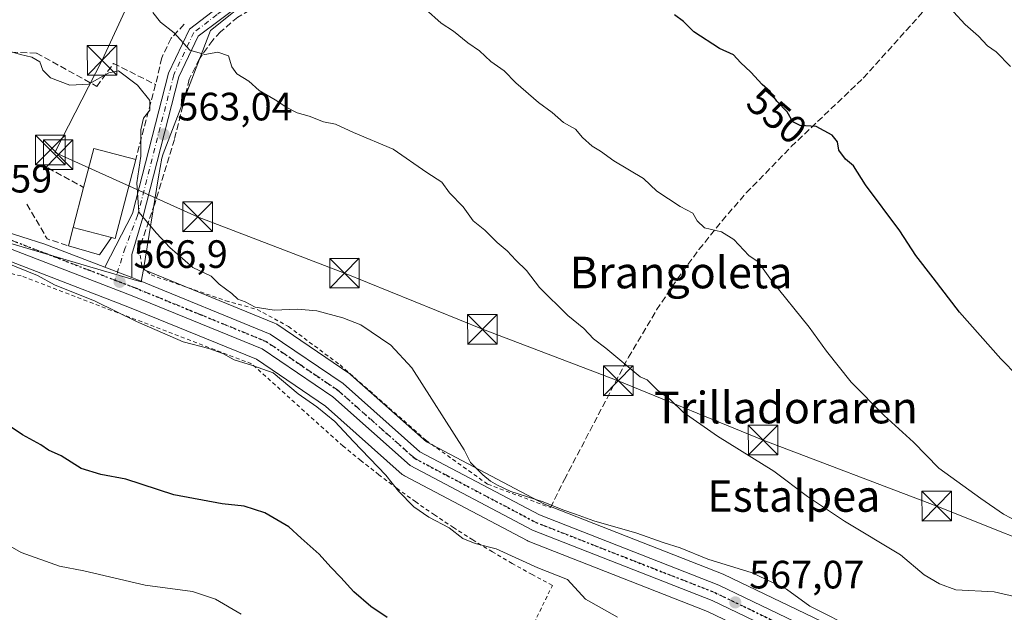
# Model space of a CAD drawing. Units: metres. Extents: x 603653 to 607088, y 4754662 to 4757028.
# Drawn here: x 606511 to 606760, y 4756736 to 4756886 of the extents above; entities that cross this region are included whole.
import ezdxf
from ezdxf.enums import TextEntityAlignment as Align

# ---------------------------------------------------------------- set-up
doc = ezdxf.new("R2010")
doc.units = ezdxf.units.M
doc.header["$MEASUREMENT"] = 0
for name, pattern in [('DGN Style 2', [1.6480167562047852, 0.988810053722871, -0.6592067024819142]), ('DGN Style 3', [2.307223458686699, 1.648016756204785, -0.6592067024819142]), ('DGN Style 4', [2.6384748266838614, 1.318413404963828, -0.6592067024819142, 0.001648016756204785, -0.6592067024819142]), ('DGN Style 5', [1.1536117293433497, 0.4944050268614355, -0.6592067024819142])]:
    doc.linetypes.add(name, pattern=pattern)
for name, color, linetype, lineweight in [('Alambrada', 7, 'DGN Style 2', 0), ('Carretera de calzada única Cxs', 7, 'Continuous', 13), ('Carretera de calzada única eje', 7, 'DGN Style 4', 0), ('Cementerio Cxs', 135, 'Continuous', 0), ('Curva de nivel maestra', 30, 'Continuous', 30), ('Curva de nivel normal', 30, 'Continuous', 0), ('Edificación Cxs', 1, 'Continuous', 13), ('Edificación ligera Cxs', 1, 'Continuous', 0), ('Muro lineal', 1, 'DGN Style 3', 13), ('Núcleo urbano CxS', 7, 'Continuous', 0), ('Obra de contención lineal', 1, 'DGN Style 3', 13), ('Pista pavimentada Cxs', 135, 'Continuous', 0), ('Pista pavimentada eje', 135, 'DGN Style 4', 0), ('Prado CxS', 92, 'Continuous', 0), ('Punto de cota en terreno', 7, 'Continuous', 0), ('Ruta', 7, 'DGN Style 5', 30), ('Rótulo de curva de nivel directora', 7, 'Continuous', 0), ('Rótulo de punto de cota en terreno', 7, 'Continuous', 0), ('Seto lineal', 92, 'DGN Style 3', 0), ('Surgencia fuente', 7, 'Continuous', 0), ('Tendido', 6, 'Continuous', 0), ('Texto cartográfico', 7, 'Continuous', 0), ('Torre de tendido puntual', 7, 'Continuous', 0)]:
    doc.layers.add(name, color=color, linetype=linetype, lineweight=lineweight)
doc.styles.add('Style-Arial', font='txt')

# ---------------------------------------------------------------- blocks, each defined once
blk = doc.blocks.new('*U22')
at = {"layer": 'Prado CxS', "color": 92, "linetype": 'Continuous', "lineweight": 0}
for points in [[(606496.8388999999, 4756829.3247, 569.1779999999999), (606537.9426999995, 4756813.481899999, 568.292300000001), (606570.5329, 4756800.1527, 568.5081999999966), (606587.9835000001, 4756788.278100001, 568.8779000000068), (606607.4496999999, 4756771.015500001, 568.4122000000061), (606607.7326999997, 4756770.793299999, 568.4024000000063), (606608.0405000001, 4756770.606500001, 568.376900000003), (606639.0204999996, 4756754.2665, 567.3969999999972), (606639.3234999999, 4756754.127699999, 567.3873000000021), (606684.6706999998, 4756736.3181, 567.9155000000028), (606734.1410999997, 4756712.5559, 566.7456999999995), (606734.3627000004, 4756712.460300001, 566.738200000007), (606775.1029000003, 4756696.7841, 566.1042000000016)], [(606778.7962999997, 4756706.316500001, 563.681899999996), (606738.2899000002, 4756721.896700001, 565.4277000000002), (606688.8488999996, 4756745.644300001, 565.7112000000052), (606688.6467000004, 4756745.7325, 565.7091999999975), (606643.4227, 4756763.4913, 564.6582000000053), (606613.5903000003, 4756779.2443, 566.1388000000006), (606594.4304999998, 4756796.2347, 566.6266000000032), (606594.3685, 4756796.2883, 566.6241000000009), (606594.1277000001, 4756796.4705, 566.6203999999998), (606575.6677000001, 4756809.0305, 566.0069999999978), (606575.4801000003, 4756809.1481, 565.9884000000021), (606575.1177000003, 4756809.326099999, 565.9668999999994), (606541.8859000001, 4756822.943499999, 566.1797999999981), (606545.7471000003, 4756846.3917, 564.2605999999942), (606546.5253, 4756851.118100001, 563.7981), (606546.9419, 4756852.2039, 563.5481), (606558.9073000001, 4756883.4191, 559.0197000000044), (606570.1429000003, 4756892.442700001, 558.3000999999931)]]:
    blk.add_polyline3d(points, dxfattribs=at)
blk = doc.blocks.new('5PATER')
at = {"layer": 'Cementerio Cxs', "linetype": 'Continuous', "lineweight": 0}
h = blk.add_hatch(color=51, dxfattribs=at)
edge = h.paths.add_edge_path()
edge.add_ellipse((0, 0), major_axis=(-0.1095731443231308, -0.1110710700762829), ratio=0.9994222409660322, start_angle=0, end_angle=360)
blk = doc.blocks.new('5TTEND')
at = {"layer": 'Surgencia fuente', "color": 7, "linetype": 'Continuous', "lineweight": 0}
for p, q in [((-0.375, 0.3754), (0.375, -0.3746)), ((0.3720000000000001, 0.3784000000000001), (-0.3720000000000001, -0.3776))]:
    blk.add_line(p, q, dxfattribs=at)
at = {"layer": 'Surgencia fuente', "color": 7, "linetype": 'Continuous', "lineweight": 0, "flags": 128}
blk.add_lwpolyline([(-0.375, -0.3746), (0.375, -0.3746), (0.375, 0.3754), (-0.375, 0.3754), (-0.3720000000000001, -0.3776)], dxfattribs=at)

msp = doc.modelspace()

# ---------------------------------------------------------------- linework, layer by layer
at = {"layer": 'Alambrada', "color": 7, "linetype": 'DGN Style 2', "lineweight": 0}
for points in [[(606540.8501000004, 4756828.130100001, 565.7976000000053), (606541.5401, 4756823.520099999, 566.2583000000013), (606543.8501000004, 4756821.530099999, 566.2948000000034), (606562.7301000003, 4756815.0101, 566.1071999999986), (606570.7200999996, 4756812.780099999, 565.8706999999995), (606578.6201, 4756808.4801, 566.3209000000061), (606591.6801000005, 4756798.7401, 566.7474999999977), (606613.4801000003, 4756779.630100001, 566.6456000000035), (606629.0701000001, 4756768.5001, 566.7256000000052), (606644.9600999998, 4756762.590100001, 567.7124999999943)], [(606586.6601, 4756635.720100001, 602.4673000000039), (606588.2001, 4756637.870100001, 597.1110999999946), (606600.9401000004, 4756655.6801, 590.749299999996), (606621.3501000004, 4756693.300100001, 580.9514999999956), (606645.4401000004, 4756742.9001, 573.146900000007), (606640.3300999999, 4756745.630100001, 577.0038000000059), (606635.2701000003, 4756748.450099999, 578.1779999999999), (606630.2600999996, 4756751.380100001, 580.0080000000017), (606625.3201000001, 4756754.4001, 581.074299999993), (606620.4301000005, 4756757.520099999, 580.8157000000066), (606615.6101000002, 4756760.7301, 580.2197000000015), (606610.8400999998, 4756764.030099999, 581.0090999999958), (606606.1501000002, 4756767.4301, 581.2277000000031), (606601.5201000003, 4756770.920100001, 579.9072000000015), (606596.9600999998, 4756774.5001, 579.7918999999965), (606592.4700999996, 4756778.1601, 580.0182999999961), (606569.2701000003, 4756799.040100001, 575.2246000000014), (606510.9600999998, 4756821.280099999, 570.854800000001), (606483.4700999996, 4756827.530099999, 572.3254000000015)]]:
    msp.add_polyline3d(points, dxfattribs=at)
at = {"layer": 'Carretera de calzada única Cxs', "color": 7, "linetype": 'Continuous', "lineweight": 13, "extrusion": (0.04061231132354423, -0.01562275635814097, 0.9990528362667982), "elevation": -49115.46856085066, "flags": 128}
msp.add_lwpolyline([(4657428.081950575, 1140702.669663158), (4657428.081950575, 1140695.299547671)], dxfattribs=at)
at = {"layer": 'Carretera de calzada única Cxs', "color": 7, "linetype": 'Continuous', "lineweight": 13}
for points in [[(606860.0000999998, 4756683.800100001, 562.6845999999932), (606831.5500999996, 4756681.540100001, 571.0048999999999), (606816.6401000004, 4756683.690099999, 574.5381000000052), (606776.1901000004, 4756699.5801, 571.3300000000017), (606735.4401000004, 4756715.2601, 571.3752999999997), (606685.8701, 4756739.0701, 567.7265999999945), (606640.4200999998, 4756756.920100001, 579.8457000000053), (606609.4401000004, 4756773.2601, 578.8681999999973), (606589.8300999999, 4756790.6501, 571.6760000000068), (606571.9600999998, 4756802.8101, 570.5837000000029), (606539.0500999996, 4756816.270099999, 567.815300000002), (606497.8501000004, 4756832.1501, 568.7649999999994), (606490.0500999996, 4756834.7301, 569.0721999999951), (606488.7301000003, 4756835.360900001, 569.0265000000073)], [(606499.3901000004, 4756834.880100001, 569.0375000000058), (606516.9101, 4756829.340100001, 567.7284999999974), (606532.1200000001, 4756823.489900001, 567.0917000000045), (606538.9923, 4756820.8463, 566.7709999999934), (606540.6201, 4756820.220100001, 566.7712999999932), (606573.9801000003, 4756806.550100001, 567.6619999999966), (606592.4401000004, 4756793.9901, 567.6258999999991), (606611.8701, 4756776.7601, 569.8867000000029), (606642.1700999998, 4756760.7601, 571.5160000000033), (606687.5500999996, 4756742.940099999, 566.9703000000009), (606737.1001000004, 4756719.140100001, 566.6074999999983), (606777.7100999998, 4756703.520099999, 565.8371000000043)], [(606499.3901000004, 4756834.880100001, 569.0375000000058), (606516.9101, 4756829.340100001, 567.7284999999974), (606532.1201, 4756823.489900001, 567.0917000000045)], [(606776.1901000004, 4756699.5801, 571.3300000000017), (606735.4401000004, 4756715.2601, 571.3752999999997), (606685.8701, 4756739.0701, 567.7265999999945), (606640.4200999998, 4756756.920100001, 579.8457000000053), (606609.4401000004, 4756773.2601, 578.8681999999973), (606589.8300999999, 4756790.6501, 571.6760000000068), (606571.9600999998, 4756802.8101, 570.5837000000029), (606539.0500999996, 4756816.270099999, 567.815300000002), (606497.8501000004, 4756832.1501, 568.7649999999994)], [(606538.9923, 4756820.8463, 566.7709999999934), (606540.6201, 4756820.220100001, 566.7712999999932), (606573.9801000003, 4756806.550100001, 567.6619999999966), (606592.4401000004, 4756793.9901, 567.6258999999991), (606611.8701, 4756776.7601, 569.8867000000029), (606642.1700999998, 4756760.7601, 571.5160000000033), (606687.5500999996, 4756742.940099999, 566.9703000000009), (606737.1001000004, 4756719.140100001, 566.6074999999983), (606777.7100999998, 4756703.520099999, 565.8371000000043), (606817.7301000003, 4756687.8201, 567.3273999999947), (606831.6700999998, 4756685.790100001, 565.3525999999983), (606859.8677000003, 4756688.020099999, 562.1742999999988)]]:
    msp.add_polyline3d(points, dxfattribs=at)
at = {"layer": 'Carretera de calzada única eje', "color": 7, "linetype": 'DGN Style 4', "lineweight": 0}
for points in [[(606534.6880999999, 4756820.225500001, 567.3340000000027), (606527.9801000003, 4756822.8101, 567.5068000000028), (606507.3901000004, 4756830.7501, 568.3766999999935), (606498.6201, 4756833.5101, 568.821100000001), (606494.4101, 4756835.2301, 569.1212999999989), (606490.5000999998, 4756836.5101, 568.8053999999975), (606488.2600999996, 4756837.590100001, 568.698000000004), (606488.2275, 4756837.6097, 568.7023999999947)], [(606859.9200999998, 4756685.9101, 562.4453999999969), (606831.6001000004, 4756683.6601, 568.5868000000046), (606824.6401000004, 4756684.6801, 566.1374000000069), (606817.1700999998, 4756685.7601, 570.8163000000059), (606796.9600999998, 4756693.690099999, 570.8481000000029), (606776.9401000004, 4756701.550100001, 568.0314000000071), (606756.6401000004, 4756709.350099999, 566.4176000000007), (606736.2600999996, 4756717.190099999, 568.3497999999963), (606711.4801000003, 4756729.090100001, 569.9121000000014), (606686.7100999998, 4756741.0101, 567.2805999999982), (606664.0100999996, 4756749.920100001, 566.9943000000058), (606641.3000999996, 4756758.840100001, 576.1725000000006), (606610.6601, 4756775.0101, 574.5060999999987), (606591.1401000004, 4756792.3201, 569.5274000000063), (606582.1901000004, 4756798.4001, 570.5895000000019), (606572.9801000003, 4756804.6801, 568.6664000000019), (606556.2801000001, 4756811.5101, 568.2176999999938), (606539.8300999999, 4756818.2501, 567.1199000000051), (606535.8701, 4756819.770099999, 567.2767000000022), (606534.6880999999, 4756820.225500001, 567.3340000000027)]]:
    msp.add_polyline3d(points, dxfattribs=at)
at = {"layer": 'Curva de nivel maestra', "color": 30, "linetype": 'Continuous', "lineweight": 30, "flags": 128}
for points, elevation in [([(606767.5599999996, 4756791.4801), (606758.9600000001, 4756800.2501), (606748.4699999997, 4756812.090100001), (606741.8600000005, 4756820.8101), (606737.4600000001, 4756826.420100001), (606733.4199999999, 4756832.700099999), (606724.7199999997, 4756844.340100001), (606721.6699999999, 4756849.170100001), (606719.6600000003, 4756850.8201), (606717.9299999997, 4756853.100099999), (606717.5899999999, 4756855.210100001), (606716.2999999998, 4756856.920100001), (606712.1799999997, 4756859.110099999), (606708.1600000003, 4756859.350099999), (606706.3499999996, 4756860.280099999), (606704.8799999999, 4756862.8301), (606702.2800000003, 4756865.5601), (606700.5899999999, 4756868.030099999), (606698.5599999996, 4756869.770099999), (606695.6699999999, 4756872.9301), (606693.0700000003, 4756875.300100001), (606691.2999999998, 4756877.300100001), (606687.79, 4756878.890100001), (606681.2400000002, 4756883.0801), (606678.5999999996, 4756885.7601), (606676.3899999997, 4756887.4101)], 550), ([(606603.6399999997, 4756734.790100001), (606599.5099999999, 4756737.5101), (606595.1600000003, 4756741.2501), (606591.9000000004, 4756744.9301), (606589.3099999996, 4756747.4801), (606586.3700000001, 4756750.8301), (606581.7999999998, 4756754.840100001), (606578.6799999997, 4756757.7401), (606572.6500000004, 4756761.2601), (606567.3899999997, 4756762.9901), (606561.8700000001, 4756763.540100001), (606549.6100000005, 4756765.8201), (606537.4900000002, 4756769.8101), (606531.0999999996, 4756770.9801), (606526.1799999997, 4756772.460100001), (606521.0499999998, 4756775.670100001), (606517.8600000005, 4756777.140100001), (606515.9699999997, 4756778.470100001), (606511.25, 4756781.0601), (606504.7999999998, 4756785.300100001)], 575)]:
    msp.add_lwpolyline(points, dxfattribs=dict(at, elevation=elevation))
at = {"layer": 'Curva de nivel normal', "color": 30, "linetype": 'Continuous', "lineweight": 0, "flags": 128}
for points, elevation in [([(606544.25, 4756888.01), (606546.2300000006, 4756885.57), (606549.6799999997, 4756882.859999999), (606553.6399999997, 4756878.430000001), (606557.4800000006, 4756877.359999999), (606560.7100000001, 4756877.960000001), (606563.4199999999, 4756877.039999999), (606564.2599999999, 4756874.210000001), (606565.5300000003, 4756872.480000001), (606568.6100000005, 4756870.57), (606571.2199999997, 4756868.27), (606575.2300000006, 4756865.9), (606578.1900000004, 4756863.91), (606580.8600000005, 4756862.609999999), (606583.8399999999, 4756861.77), (606587.4500000002, 4756860.300000001), (606590.5499999998, 4756859.699999999), (606595.1200000001, 4756857.58), (606605.1399999997, 4756853.42), (606613.6799999997, 4756847.439999999), (606617.4500000002, 4756845.07), (606619.4100000003, 4756842.359999999), (606622.8499999996, 4756838.800000001), (606625.3899999997, 4756835.24), (606628.3200000003, 4756832.869999999), (606631.5, 4756829.74), (606634.0199999996, 4756827.619999999), (606636.1600000003, 4756825.27), (606638.9199999999, 4756822.630000001), (606642.1600000003, 4756818.310000001), (606649.3399999999, 4756811.24), (606653.4100000003, 4756807.970000001), (606655.8700000001, 4756805.310000001), (606658.9800000006, 4756802.960000001), (606667.6399999997, 4756795.75), (606669.4699999997, 4756794.970000001), (606672.0599999996, 4756792.33), (606675.3499999996, 4756789.91), (606678.5599999996, 4756786.77), (606687.2599999999, 4756780.680000001), (606701.5300000003, 4756771.84), (606710, 4756765.4), (606719.3899999997, 4756759.130000001), (606733.54, 4756750.609999999), (606739.5800000001, 4756745.529999999), (606743.4400000004, 4756743.27), (606747.5999999996, 4756741.74), (606757.29, 4756741.26), (606769.7699999996, 4756738.369999999)], 560), ([(606613.2999999998, 4756888.83), (606617.2999999998, 4756885.289999999), (606620.3899999997, 4756883.24), (606624.0099999999, 4756880.300000001), (606626.9699999997, 4756878.279999999), (606629.8600000005, 4756875.600000001), (606633.2400000002, 4756873.220000001), (606636.2199999997, 4756870.17), (606641.9000000004, 4756865.189999999), (606645.3499999996, 4756862.640000001), (606648.2599999999, 4756860.109999999), (606651.2599999999, 4756858.439999999), (606653.0899999999, 4756856.369999999), (606655.5, 4756854.180000001), (606657.6399999997, 4756852.869999999), (606661.0199999996, 4756850.41), (606668.5099999999, 4756845.949999999), (606671.8499999996, 4756842.77), (606677.7999999998, 4756838.84), (606681.0199999996, 4756837.16), (606682.1100000005, 4756835.26), (606683.9800000006, 4756833.460000001), (606688.29, 4756832.41), (606691.4000000004, 4756830.51), (606695.2000000002, 4756826.449999999), (606697.5, 4756824.83), (606700.8799999999, 4756820.16), (606710.4299999997, 4756808.33), (606714.8300000001, 4756802.25), (606721.1100000005, 4756794.4), (606729.4600000001, 4756785.960000001), (606736.8300000001, 4756779.17), (606743.2999999998, 4756772.59), (606753.9100000003, 4756764.869999999), (606759.6399999997, 4756760.930000001), (606769.3700000001, 4756755.9)], 555.0000000000001), ([(606761.4299999997, 4756874.310000001), (606757.8300000001, 4756878.029999999), (606755.5999999996, 4756879.58), (606753.2999999998, 4756882.050000001), (606749.9699999997, 4756884.980000001), (606747.0300000003, 4756888.210000001)], 544.9999999999999), ([(606505.9199999999, 4756878.810000001), (606510.7699999996, 4756877.369999999), (606513.6600000003, 4756876.66), (606515.6900000004, 4756875.470000001), (606516.4400000004, 4756873.380000001), (606518.4100000003, 4756871.470000001), (606523.3099999996, 4756869.619999999), (606528, 4756869.850000001), (606533.1200000001, 4756872.710000001), (606535.6200000001, 4756873.24), (606540.4000000004, 4756869.58), (606543.5599999996, 4756865.720000001), (606543.5499999998, 4756863.25), (606541.9100000003, 4756861.220000001), (606541.25, 4756858.25), (606541.2100000001, 4756851.59), (606540.2199999997, 4756844.880000001), (606540.7599999999, 4756837.460000001), (606545.2000000002, 4756832.109999999), (606548.5599999996, 4756828.52), (606554.4500000002, 4756823.41), (606559.0499999998, 4756821.199999999), (606561.0800000001, 4756819.16), (606564.2999999998, 4756816.789999999), (606565.8399999999, 4756815.4), (606567.6299999999, 4756814.689999999), (606570.1500000004, 4756813.380000001), (606574.9900000002, 4756812.609999999), (606580.8899999997, 4756812.84), (606585.79, 4756812.41), (606592.3600000005, 4756810.65), (606596.9699999997, 4756808.92), (606604.5199999996, 4756803.77), (606609.8399999999, 4756797.960000001), (606623.0999999996, 4756777.26), (606624.7199999997, 4756774.039999999), (606627.8399999999, 4756770.890000001), (606629.7699999996, 4756769.25), (606631.5700000003, 4756768.289999999), (606634.8799999999, 4756766.689999999), (606643.1399999997, 4756764.09), (606648.0599999996, 4756762.01), (606651.3300000001, 4756760.949999999), (606655.9600000001, 4756759.25), (606666.8499999996, 4756756.130000001), (606673.4600000001, 4756753.74), (606677.7800000003, 4756752.439999999), (606684.7699999996, 4756749.529999999), (606696.0499999998, 4756746.100000001), (606704.6900000004, 4756741.9), (606710.6399999997, 4756737.66), (606722.7199999997, 4756731.560000001)], 565), ([(606661.9600000001, 4756734.82), (606653.8300000001, 4756739.4), (606649.2400000002, 4756744.41), (606641.7800000003, 4756747.369999999), (606631.2199999997, 4756752.180000001), (606625.9199999999, 4756753.539999999), (606622.7999999998, 4756754.75), (606619.3399999999, 4756757.460000001), (606614.1900000004, 4756760.15), (606610.3499999996, 4756762.779999999), (606606.5099999999, 4756766.76), (606603.2699999996, 4756770.82), (606595.0499999998, 4756779.33), (606590.3499999996, 4756784.4), (606585.8200000003, 4756788.140000001), (606581.0800000001, 4756791.42), (606574.7300000006, 4756796.75), (606569.54, 4756798.600000001), (606564.9100000003, 4756800.060000001), (606562.0300000003, 4756801.65), (606558.4400000004, 4756802.92), (606551.9299999997, 4756804.619999999), (606540.1299999999, 4756809.730000001), (606529.6900000004, 4756814.890000001), (606519.3899999997, 4756818.99), (606515.0599999996, 4756821.369999999), (606506.5499999998, 4756824.84)], 570), ([(606492.7999999998, 4756761.58), (606510.9699999997, 4756751.220000001), (606520.6799999997, 4756747.720000001), (606526.8099999996, 4756746.619999999), (606542.3499999996, 4756742.970000001), (606554.3099999996, 4756741.32), (606560.1600000003, 4756739.42), (606566.6299999999, 4756735.600000001)], 580)]:
    msp.add_lwpolyline(points, dxfattribs=dict(at, elevation=elevation))
at = {"layer": 'Edificación Cxs', "color": 1, "linetype": 'Continuous', "lineweight": 13, "elevation": 569.3850999999995, "flags": 128}
msp.add_lwpolyline([(606539.9401000004, 4756850.780099999), (606534.7301000003, 4756830.7501), (606533.8101000005, 4756830.9901), (606524.0900999998, 4756833.5101), (606526.7500999998, 4756843.710100001), (606529.3101000005, 4756853.550100001)], close=True, dxfattribs=at)
at = {"layer": 'Edificación Cxs', "color": 1, "linetype": 'Continuous', "lineweight": 13, "extrusion": (0.05708327526254072, 0.1088184770951835, 0.9924213010249157), "elevation": 552820.0916446632, "flags": 128}
msp.add_lwpolyline([(1672621.453083352, -4460063.287226262), (1672623.757117777, -4460073.265913139), (1672613.056916304, -4460075.769943438)], dxfattribs=at)
at = {"layer": 'Edificación Cxs', "color": 1, "linetype": 'Continuous', "lineweight": 13, "extrusion": (0.5070739489468843, -0.1162127966853999, 0.8540319643818787), "elevation": -244761.3668742205, "flags": 128}
msp.add_lwpolyline([(4772135.375163722, 402909.6672038704), (4772114.687476158, 402910.3742117182), (4772114.715890982, 402911.4870090077)], dxfattribs=at)
at = {"layer": 'Edificación Cxs', "color": 1, "linetype": 'Continuous', "lineweight": 13, "extrusion": (-0.02170616256903514, -0.08323415722907578, 0.9962935900510915), "elevation": -408529.9707953421, "flags": 128}
msp.add_lwpolyline([(-613466.1300531582, 4738364.634352795), (-613466.1300531582, 4738375.214706383)], dxfattribs=at)
at = {"layer": 'Edificación Cxs', "color": 1, "linetype": 'Continuous', "lineweight": 13, "extrusion": (-0.03111181023414522, 0.008066024872523135, 0.9994833637968721), "elevation": 20066.85631852377, "flags": 128}
msp.add_lwpolyline([(-4756814.67792851, -606340.0687461682), (-4756814.67792851, -606330.0222012687)], dxfattribs=at)
at = {"layer": 'Edificación ligera Cxs', "color": 1, "linetype": 'Continuous', "lineweight": 0, "extrusion": (-0.02390467194819291, -0.09318770421195827, 0.9953615516196885), "elevation": -457211.3153691896, "flags": 128}
msp.add_lwpolyline([(-594459.9584386619, 4736334.74471484), (-594459.9584386619, 4736339.51578191)], dxfattribs=at)
at = {"layer": 'Edificación ligera Cxs', "color": 1, "linetype": 'Continuous', "lineweight": 0, "extrusion": (-0.03111181023414522, 0.008066024872523135, 0.9994833637968721), "elevation": 20066.85631852377, "flags": 128}
msp.add_lwpolyline([(-4756814.67792851, -606340.0687461682), (-4756814.67792851, -606330.0222012687)], dxfattribs=at)
at = {"layer": 'Edificación ligera Cxs', "color": 1, "linetype": 'Continuous', "lineweight": 0, "extrusion": (-0.02881920988418941, -0.2158668250961493, 0.9759974215972907), "elevation": -1043766.683243179, "flags": 128}
msp.add_lwpolyline([(-28274.05668145419, 4680285.92538656), (-28276.52007523436, 4680281.060890754), (-28284.58557560982, 4680282.335100293)], dxfattribs=at)
at = {"layer": 'Edificación ligera Cxs', "color": 1, "linetype": 'Continuous', "lineweight": 0}
msp.add_3dface([(606533.8101000005, 4756830.9901, 568.797900000005), (606530.7401000002, 4756826.610099999, 568.797900000005), (606522.9101, 4756828.9101, 568.797900000005), (606524.0900999998, 4756833.5101, 568.797900000005)], dxfattribs=at)
at = {"layer": 'Muro lineal', "color": 1, "linetype": 'DGN Style 3', "lineweight": 13}
msp.add_polyline3d([(606552.2100999998, 4756885.020099999, 560.4729999999981), (606548.9101, 4756881.4901, 561.6904000000068), (606546.5301000001, 4756876.5001, 562.7087000000029), (606545.0000999998, 4756869.7401, 564.0962000000001)], dxfattribs=at)
at = {"layer": 'Núcleo urbano CxS', "color": 7, "linetype": 'Continuous', "lineweight": 0}
for points in [[(606579.6388999998, 4756900.8475, 555.551099999997), (606580.5509000003, 4756900.8069, 555.4856), (606571.9345000006, 4756893.8827, 557.6839999999938), (606571.8680999996, 4756893.829100001, 557.7060999999958), (606570.1429000003, 4756892.442700001, 558.3000999999931), (606558.9073000001, 4756883.4191, 559.0197000000044), (606546.9419, 4756852.2039, 563.5481), (606546.5253, 4756851.118100001, 563.7981), (606545.7471000003, 4756846.3917, 564.2605999999942), (606541.8859000001, 4756822.943499999, 566.1797999999981)], [(606570.1429000003, 4756892.442700001, 558.3000999999931), (606558.9073000001, 4756883.4191, 559.0197000000044), (606546.9419, 4756852.2039, 563.5481), (606546.5253, 4756851.118100001, 563.7981), (606545.7471000003, 4756846.3917, 564.2605999999942), (606541.8859000001, 4756822.943499999, 566.1797999999981), (606541.3601000002, 4756819.7511, 566.6279000000068), (606528.2987000003, 4756823.587900001, 567.071299999996), (606514.8969000002, 4756827.524900001, 567.7866000000067), (606502.2849000003, 4756831.229499999, 568.1627000000008)], [(606485.6848999998, 4756833.4959, 569.374299999996), (606487.4336999999, 4756832.6547, 569.4000999999989), (606488.7578999996, 4756832.022700001, 569.4366000000009), (606489.0241, 4756831.9111, 569.4410999999964), (606489.1079000002, 4756831.881899999, 569.4401999999973), (606496.8388999999, 4756829.3247, 569.1779999999999), (606537.9426999995, 4756813.481899999, 568.292300000001), (606570.5329, 4756800.1527, 568.5081999999966), (606587.9835000001, 4756788.278100001, 568.8779000000068), (606607.4496999999, 4756771.015500001, 568.4122000000061), (606607.7326999997, 4756770.793299999, 568.4024000000063), (606608.0405000001, 4756770.606500001, 568.376900000003), (606639.0204999996, 4756754.2665, 567.3969999999972), (606639.3234999999, 4756754.127699999, 567.3873000000021), (606684.6706999998, 4756736.3181, 567.9155000000028), (606734.1410999997, 4756712.5559, 566.7456999999995), (606734.3627000004, 4756712.460300001, 566.738200000007), (606775.1029000003, 4756696.7841, 566.1042000000016)], [(606490.0903000003, 4756834.811699999, 568.6875), (606502.2849000003, 4756831.229499999, 568.1627000000008), (606514.8969000002, 4756827.524900001, 567.7866000000067), (606528.2987000003, 4756823.587900001, 567.071299999996), (606541.3601000002, 4756819.7511, 566.6279000000068), (606541.8859000001, 4756822.943499999, 566.1797999999981)], [(606490.0903000003, 4756834.811699999, 568.6875), (606502.2849000003, 4756831.229499999, 568.1627000000008), (606514.8969000002, 4756827.524900001, 567.7866000000067), (606528.2987000003, 4756823.587900001, 567.071299999996), (606541.3601000002, 4756819.7511, 566.6279000000068), (606541.8859000001, 4756822.943499999, 566.1797999999981)], [(606502.2849000003, 4756831.229499999, 568.1627000000008), (606514.8969000002, 4756827.524900001, 567.7866000000067), (606528.2987000003, 4756823.587900001, 567.071299999996), (606541.3601000002, 4756819.7511, 566.6279000000068), (606541.8859000001, 4756822.943499999, 566.1797999999981), (606575.1177000003, 4756809.326099999, 565.9668999999994), (606575.4801000003, 4756809.1481, 565.9884000000021), (606575.6677000001, 4756809.0305, 566.0069999999978), (606594.1277000001, 4756796.4705, 566.6203999999998), (606594.3685, 4756796.2883, 566.6241000000009), (606594.4304999998, 4756796.2347, 566.6266000000032), (606613.5903000003, 4756779.2443, 566.1388000000006), (606643.4227, 4756763.4913, 564.6582000000053), (606688.6467000004, 4756745.7325, 565.7091999999975), (606688.8488999996, 4756745.644300001, 565.7112000000052), (606738.2899000002, 4756721.896700001, 565.4277000000002), (606778.7962999997, 4756706.316500001, 563.681899999996)], [(606775.1029000003, 4756696.7841, 566.1042000000016), (606734.3627000004, 4756712.460300001, 566.738200000007), (606734.1410999997, 4756712.5559, 566.7456999999995), (606684.6706999998, 4756736.3181, 567.9155000000028), (606639.3234999999, 4756754.127699999, 567.3873000000021), (606639.0204999996, 4756754.2665, 567.3969999999972), (606608.0405000001, 4756770.606500001, 568.376900000003), (606607.7326999997, 4756770.793299999, 568.4024000000063), (606607.4496999999, 4756771.015500001, 568.4122000000061), (606587.9835000001, 4756788.278100001, 568.8779000000068), (606570.5329, 4756800.1527, 568.5081999999966), (606537.9426999995, 4756813.481899999, 568.292300000001), (606496.8388999999, 4756829.3247, 569.1779999999999)], [(606541.8859000001, 4756822.943499999, 566.1797999999981), (606575.1177000003, 4756809.326099999, 565.9668999999994), (606575.4801000003, 4756809.1481, 565.9884000000021), (606575.6677000001, 4756809.0305, 566.0069999999978), (606594.1277000001, 4756796.4705, 566.6203999999998), (606594.3685, 4756796.2883, 566.6241000000009), (606594.4304999998, 4756796.2347, 566.6266000000032), (606613.5903000003, 4756779.2443, 566.1388000000006), (606643.4227, 4756763.4913, 564.6582000000053), (606688.6467000004, 4756745.7325, 565.7091999999975), (606688.8488999996, 4756745.644300001, 565.7112000000052), (606738.2899000002, 4756721.896700001, 565.4277000000002), (606778.7962999997, 4756706.316500001, 563.681899999996), (606812.7972999997, 4756692.9779, 561.053700000004)]]:
    msp.add_polyline3d(points, dxfattribs=at)
at = {"layer": 'Obra de contención lineal', "color": 1, "linetype": 'DGN Style 3', "lineweight": 13, "extrusion": (-0.1971911063027403, 0.1073015622653063, 0.9744752651199137), "elevation": 391369.9323874789, "flags": 128}
msp.add_lwpolyline([(-4468202.021479935, -1696311.671241523), (-4468202.021479935, -1696301.086591013)], dxfattribs=at)
at = {"layer": 'Obra de contención lineal', "color": 1, "linetype": 'DGN Style 3', "lineweight": 13, "extrusion": (-0.05264400876163481, 0.07330380263125658, 0.9959192541874582), "elevation": 317329.5482542756, "flags": 128}
msp.add_lwpolyline([(-3267399.49554528, -3495537.363345822), (-3267398.568696747, -3495527.202541681), (-3267401.903789176, -3495522.621869455)], dxfattribs=at)
at = {"layer": 'Obra de contención lineal', "color": 1, "linetype": 'DGN Style 3', "lineweight": 13}
msp.add_polyline3d([(606503.8901000004, 4756878.1601, 566.9903999999951), (606514.8300999999, 4756877.720100001, 565.5584999999992), (606530.1101000002, 4756869.280099999, 566.3377000000038), (606534.3300999999, 4756875.110099999, 564.9777999999933), (606545.0000999998, 4756869.7401, 564.0962000000001), (606539.9401000004, 4756850.780099999, 567.8512000000047)], dxfattribs=at)
at = {"layer": 'Pista pavimentada Cxs', "color": 135, "linetype": 'Continuous', "lineweight": 0, "extrusion": (0.04061231132354423, -0.01562275635814097, 0.9990528362667982), "elevation": -49115.46856085066, "flags": 128}
msp.add_lwpolyline([(4657428.081950575, 1140702.669663158), (4657428.081950575, 1140695.299547671)], dxfattribs=at)
at = {"layer": 'Pista pavimentada Cxs', "color": 135, "linetype": 'Continuous', "lineweight": 0}
msp.add_polyline3d([(606538.9923, 4756820.8463, 566.7709999999934), (606532.1200000001, 4756823.489900001, 567.0917000000045), (606539.1101000002, 4756837.090100001, 567.3902999999991), (606548.2600999996, 4756872.6501, 562.479800000001), (606553.5601000005, 4756883.8201, 560.4208999999975), (606565.3400999998, 4756892.9001, 558.5075999999972), (606595.6469000002, 4756907.688800001, 553.960500000001), (606601.2301000003, 4756909.4801, 553.5323999999965), (606606.9200999998, 4756911.9801, 553.1637999999948), (606613.5000999998, 4756915.5801, 552.6523000000016), (606618.8526999997, 4756918.9593, 552.147100000002), (606611.8501000004, 4756912.390100001, 552.9511000000057), (606606.6401000004, 4756909.190099999, 553.4089999999997), (606600.0000999998, 4756905.610099999, 553.9122999999963), (606589.0800999999, 4756900.3301, 555.4343999999984), (606575.8501000004, 4756894.770099999, 557.1560000000027), (606572.7600999996, 4756893.5601, 557.4428000000044), (606567.0800999999, 4756890.4901, 558.366399999999), (606555.7801000001, 4756882.030099999, 560.1049000000058), (606550.8800999997, 4756871.700099999, 561.6597000000038), (606541.7200999996, 4756836.100099999, 565.7315999999992), (606538.9561000001, 4756826.672300001, 566.0485999999946)], close=True, dxfattribs=at)
for points in [[(606618.8528000005, 4756918.9593, 552.147100000002), (606611.8501000004, 4756912.390100001, 552.9511000000057), (606606.6401000004, 4756909.190099999, 553.4089999999997), (606600.0000999998, 4756905.610099999, 553.9122999999963), (606589.0800999999, 4756900.3301, 555.4343999999984), (606575.8501000004, 4756894.770099999, 557.1560000000027), (606572.7600999996, 4756893.5601, 557.4428000000044), (606567.0800999999, 4756890.4901, 558.366399999999), (606555.7801000001, 4756882.030099999, 560.1049000000058), (606550.8800999997, 4756871.700099999, 561.6597000000038), (606541.7200999996, 4756836.100099999, 565.7315999999992), (606538.9561000001, 4756826.672300001, 566.0485999999946), (606538.9923, 4756820.8463, 566.7709999999934)], [(606532.1201, 4756823.489900001, 567.0917000000045), (606539.1101000002, 4756837.090100001, 567.3902999999991), (606548.2600999996, 4756872.6501, 562.479800000001), (606553.5601000005, 4756883.8201, 560.4208999999975), (606565.3400999998, 4756892.9001, 558.5075999999972), (606595.6469000002, 4756907.688800001, 553.960500000001)]]:
    msp.add_polyline3d(points, dxfattribs=at)
at = {"layer": 'Pista pavimentada eje', "color": 135, "linetype": 'DGN Style 4', "lineweight": 0}
msp.add_polyline3d([(606605.8057000004, 4756913.415100001, 553.1008000000002), (606602.2242999999, 4756908.614700001, 553.5182000000059), (606596.8450999996, 4756906.005100001, 554.0121999999974), (606591.3850999996, 4756903.3651, 554.5463000000018), (606584.7701000003, 4756900.585100001, 555.4588999999978), (606570.5950999996, 4756893.835100001, 557.8904999999941), (606569.0500999996, 4756893.2301, 558.104600000006), (606566.2100999998, 4756891.6951, 558.3764999999985), (606560.5601000005, 4756887.465100001, 558.797900000005), (606554.6700999998, 4756882.925100001, 560.2924000000058), (606549.5701000001, 4756872.175100001, 562.0627999999997), (606540.4151, 4756836.595100001, 566.5234999999957), (606537.2955, 4756828.391100001, 566.3666999999987), (606534.6880999999, 4756820.225500001, 567.3340000000027)], dxfattribs=at)
at = {"layer": 'Prado CxS', "color": 92, "linetype": 'Continuous', "lineweight": 0}
for points in [[(606579.6388999998, 4756900.8475, 555.551099999997), (606580.5509000003, 4756900.8069, 555.4856), (606571.9345000006, 4756893.8827, 557.6839999999938), (606571.8680999996, 4756893.829100001, 557.7060999999958), (606570.1429000003, 4756892.442700001, 558.3000999999931), (606558.9073000001, 4756883.4191, 559.0197000000044), (606546.9419, 4756852.2039, 563.5481), (606546.5253, 4756851.118100001, 563.7981), (606545.7471000003, 4756846.3917, 564.2605999999942), (606541.8859000001, 4756822.943499999, 566.1797999999981)], [(606485.6848999998, 4756833.4959, 569.374299999996), (606487.4336999999, 4756832.6547, 569.4000999999989), (606488.7578999996, 4756832.022700001, 569.4366000000009), (606489.0241, 4756831.9111, 569.4410999999964), (606489.1079000002, 4756831.881899999, 569.4401999999973), (606496.8388999999, 4756829.3247, 569.1779999999999), (606537.9426999995, 4756813.481899999, 568.292300000001), (606570.5329, 4756800.1527, 568.5081999999966), (606587.9835000001, 4756788.278100001, 568.8779000000068), (606607.4496999999, 4756771.015500001, 568.4122000000061), (606607.7326999997, 4756770.793299999, 568.4024000000063), (606608.0405000001, 4756770.606500001, 568.376900000003), (606639.0204999996, 4756754.2665, 567.3969999999972), (606639.3234999999, 4756754.127699999, 567.3873000000021), (606684.6706999998, 4756736.3181, 567.9155000000028), (606734.1410999997, 4756712.5559, 566.7456999999995), (606734.3627000004, 4756712.460300001, 566.738200000007), (606775.1029000003, 4756696.7841, 566.1042000000016)], [(606541.8859000001, 4756822.943499999, 566.1797999999981), (606575.1177000003, 4756809.326099999, 565.9668999999994), (606575.4801000003, 4756809.1481, 565.9884000000021), (606575.6677000001, 4756809.0305, 566.0069999999978), (606594.1277000001, 4756796.4705, 566.6203999999998), (606594.3685, 4756796.2883, 566.6241000000009), (606594.4304999998, 4756796.2347, 566.6266000000032), (606613.5903000003, 4756779.2443, 566.1388000000006), (606643.4227, 4756763.4913, 564.6582000000053), (606688.6467000004, 4756745.7325, 565.7091999999975), (606688.8488999996, 4756745.644300001, 565.7112000000052), (606738.2899000002, 4756721.896700001, 565.4277000000002), (606778.7962999997, 4756706.316500001, 563.681899999996), (606812.7972999997, 4756692.9779, 561.053700000004)]]:
    msp.add_polyline3d(points, dxfattribs=at)
at = {"layer": 'Ruta', "color": 7, "linetype": 'DGN Style 5', "lineweight": 30}
msp.add_polyline3d([(606507.3901000004, 4756830.7501, 568.3766999999935), (606527.9801000003, 4756822.8101, 567.5068000000028), (606534.6880999999, 4756820.225500001, 567.3340000000027), (606535.8701, 4756819.770099999, 567.2767000000022), (606539.8300999999, 4756818.2501, 567.1199000000051), (606556.2801000001, 4756811.5101, 568.2176999999938), (606572.9801000003, 4756804.6801, 568.6664000000019), (606582.1901000004, 4756798.4001, 570.5895000000019), (606591.1401000004, 4756792.3201, 569.5274000000063), (606610.6601, 4756775.0101, 574.5060999999987), (606641.3000999996, 4756758.840100001, 576.1725000000006), (606664.0100999996, 4756749.920100001, 566.9943000000058), (606686.7100999998, 4756741.0101, 567.2805999999982), (606711.4801000003, 4756729.090100001, 569.9121000000014), (606736.2600999996, 4756717.190099999, 568.3497999999963), (606756.6401000004, 4756709.350099999, 566.4176000000007), (606776.9401000004, 4756701.550100001, 568.0314000000071)], dxfattribs=at)
at = {"layer": 'Seto lineal', "color": 92, "linetype": 'DGN Style 3', "lineweight": 0}
for points in [[(606745.9665999999, 4757023.1797, 538.7372000000032), (606698.4301000005, 4756982.460100001, 543.7595000000001), (606663.9600999998, 4756952.440099999, 547.4921000000032), (606638.4001000002, 4756930.640100001, 550.2621000000072), (606625.5900999998, 4756918.4301, 552.0445000000036), (606614.9901000002, 4756906.7601, 553.6575000000012), (606604.5500999996, 4756901.300100001, 554.5402999999933), (606593.8101000005, 4756897.850099999, 556.1753000000026), (606576.2301000003, 4756891.860099999, 557.4878000000026), (606570.8300999999, 4756889.790100001, 558.0807999999961), (606565.8400999998, 4756886.850099999, 558.5923999999941), (606561.4101, 4756883.130100001, 559.5203000000038), (606559.4401000004, 4756881.0101, 559.8123999999953), (606556.0701000001, 4756876.3101, 560.5325000000012), (606553.5100999996, 4756871.120100001, 561.0731999999989), (606549.7500999998, 4756855.850099999, 563.0446999999986), (606544.7600999996, 4756839.5701, 564.9133000000002), (606540.8501000004, 4756828.130100001, 565.7976000000053)], [(606644.9600999998, 4756762.590100001, 567.7124999999943), (606648.4901000002, 4756769.7301, 565.8497999999963), (606664.6801000005, 4756800.670100001, 562.1239999999962), (606671.8400999998, 4756812.700099999, 559.2688000000053), (606677.0301000001, 4756820.460100001, 558.4716999999946), (606682.5500999996, 4756827.9801, 556.1469999999972), (606688.3901000004, 4756835.2601, 558.0473999999958), (606694.5401, 4756842.290100001, 553.2856000000029), (606705.9001000002, 4756854.030099999, 550.9155000000028), (606724.1601, 4756871.390100001, 547.7926000000007), (606746.8101000005, 4756896.5701, 544.1913999999961), (606759.9301000005, 4756916.9901, 542.1303000000044), (606798.2301000003, 4756966.280099999, 536.4345999999932), (606804.8101000005, 4756972.970100001, 536.9070000000065), (606807.7801000001, 4756976.600099999, 543.0356000000029), (606813.0201000003, 4756984.390100001, 552.7697000000044), (606817.2500999998, 4756992.7601, 548.0314000000071), (606820.4200999998, 4757001.590100001, 544.7593999999954), (606822.4801000003, 4757010.7401, 541.4774000000034), (606823.8000999996, 4757024.375800001, 536.5405000000028)]]:
    msp.add_polyline3d(points, dxfattribs=at)
at = {"layer": 'Tendido', "color": 6, "linetype": 'Continuous', "lineweight": 0}
for points in [[(606598.8842000002, 4757020.919199999, 545.7284000000072), (606576.1135, 4756972.5481, 550.9133000000002), (606531.4318000004, 4756875.9088, 564.9040999999997), (606519.5089999996, 4756852.5262, 567.6775999999954)], [(606519.5089999996, 4756852.5262, 567.6775999999954), (606555.6295999996, 4756836.260700001, 563.9937000000064), (606592.8036000002, 4756821.973200001, 563.6515000000073), (606627.7287, 4756807.751800001, 562.2427000000025), (606662.1245999997, 4756794.721100001, 561.3095999999932), (606698.7693999996, 4756779.705900001, 559.1016999999993), (606742.7565000001, 4756762.971000001, 556.6732000000047), (606778.2768999999, 4756748.8158, 555.276199999993), (606820.4118999997, 4756733.006899999, 553.5163999999932), (606856.3290999997, 4756719.3147, 555.1199999999953), (606888.1601, 4756707.0701, 561.898199999996)]]:
    msp.add_polyline3d(points, dxfattribs=at)

# ---------------------------------------------------------------- block references
at = {"layer": 'Prado CxS', "color": 92, "linetype": 'Continuous', "lineweight": 0}
msp.add_blockref('*U22', (0, 0), dxfattribs=at)
at = {"layer": 'Punto de cota en terreno', "color": 7, "linetype": 'Continuous', "lineweight": 0, "xscale": 10, "yscale": 10, "zscale": 10}
for p in [(606546.9900000002, 4756857.140000001, 563.0399999999936), (606535.8700000001, 4756819.779999999, 566.8999999999943), (606691.7400000002, 4756738.59, 567.070000000007)]:
    msp.add_blockref('5PATER', p, dxfattribs=at)
at = {"layer": 'Torre de tendido puntual', "color": 7, "linetype": 'Continuous', "lineweight": 0, "xscale": 10, "yscale": 10, "zscale": 10}
for p in [(606531.4318000004, 4756875.9088, 564.9040999999997), (606518.3349000001, 4756853.1546, 567.3171000000002), (606520.3192999996, 4756851.964000001, 567.7428000000073), (606555.6295999996, 4756836.260700001, 563.9937000000064), (606592.8036000002, 4756821.973200001, 563.6515000000073), (606627.7287, 4756807.751800001, 562.2427000000025), (606662.1245999997, 4756794.721100001, 561.3095999999932), (606698.7693999996, 4756779.705900001, 559.1016999999993), (606742.7565000001, 4756762.971000001, 556.6732000000047)]:
    msp.add_blockref('5TTEND', p, dxfattribs=at)

# ---------------------------------------------------------------- texts
at = {"layer": 'Rótulo de curva de nivel directora', "color": 7, "linetype": 'Continuous', "lineweight": 0, "style": 'Style-Arial'}
msp.add_text('550', height=7.000000000000002, rotation=319.3986830895716, dxfattribs=at).set_placement((606702.2976958125, 4756861.915325014), align=Align.MIDDLE_CENTER)
at = {"layer": 'Rótulo de punto de cota en terreno', "color": 7, "linetype": 'Continuous', "lineweight": 0, "style": 'Style-Arial'}
for s, p in [('563,04', (606550.5177999996, 4756860.6678)), ('568,59', (606489.6478000004, 4756842.4078)), ('566,9', (606539.3978000004, 4756823.307800001)), ('567,07', (606695.2677999996, 4756742.117799999))]:
    msp.add_text(s, height=7.000000000000002, dxfattribs=at).set_placement(p)
at = {"layer": 'Texto cartográfico', "color": 7, "linetype": 'Continuous', "lineweight": 0, "style": 'Style-Arial'}
for s, p in [('Brangoleta', (606678.0242914632, 4756822.14015)), ('Trilladoraren', (606704.5539402439, 4756787.930149999)), ('Estalpea', (606706.5553524394, 4756765.540150001))]:
    msp.add_text(s, height=8, dxfattribs=at).set_placement(p, align=Align.MIDDLE_CENTER)

doc.saveas('drawing.dxf')
